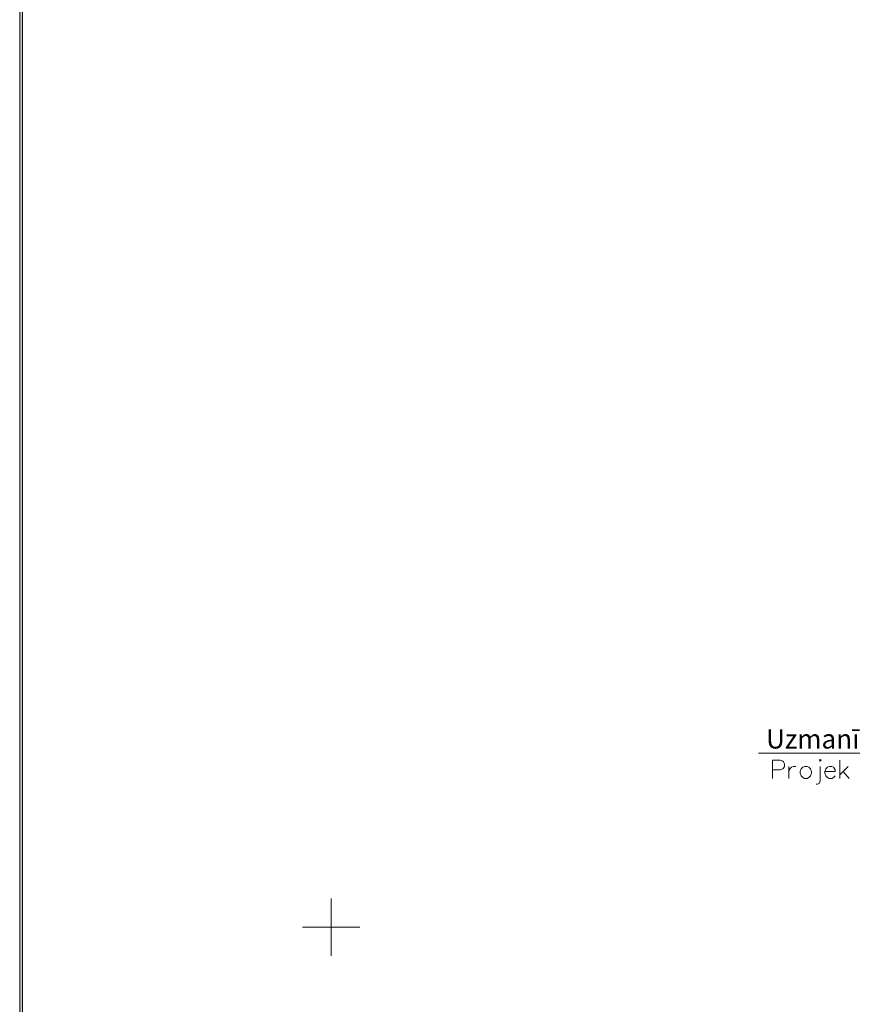
# Model space of a CAD drawing. Extents: x 505733724 to 506031725, y 310089559 to 310503092.
# Drawn here: x 505733724 to 505777229, y 310395971 to 310447429 of the extents above; entities that cross this region are included whole.
import ezdxf

# ---------------------------------------------------------------- set-up
doc = ezdxf.new("R2010")
doc.units = 0
doc.header["$MEASUREMENT"] = 0
doc.layers.add('AIZSARGJOSLAS', color=7, linetype='Continuous')
for name, color, linetype, lineweight in [('AIZSARGJOSLAS_Pen_No__255', 7, 'Continuous', 18), ('GEODEZIJA_Pen_No__2', 2, 'Continuous', 18), ('PLANSETE_Pen_No__7', 7, 'Continuous', 18), ('RAKSTLAUK_Pen_No__7', 7, 'Continuous', 18)]:
    doc.layers.add(name, color=color, linetype=linetype, lineweight=lineweight)
doc.styles.add('GENERATED_STYLE_3', font='txt')

# ---------------------------------------------------------------- blocks, each defined once
blk = doc.blocks.new('Wall_2', base_point=(505733724, 310089567))
at = {"layer": 'AIZSARGJOSLAS', "linetype": 'Continuous', "lineweight": 0, "true_color": 0x000000}
blk.add_hatch(color=18, dxfattribs=at).paths.add_polyline_path([(505733874, 310089717), (505733874, 310502942), (505733724, 310503092), (505733724, 310089567)], flags=0)
at = {"layer": 'AIZSARGJOSLAS_Pen_No__255', "linetype": 'Continuous'}
for p, q in [((505733724, 310503092), (505733724, 310089567)), ((505733874, 310089717), (505733874, 310502942))]:
    blk.add_line(p, q, dxfattribs=at)

msp = doc.modelspace()

# ---------------------------------------------------------------- linework, layer by layer
at = {"layer": 'GEODEZIJA_Pen_No__2', "linetype": 'Continuous'}
msp.add_line((505772326, 310409099), (505786698, 310409099), dxfattribs=at)
at = {"layer": 'GEODEZIJA_Pen_No__2', "linetype": 'Continuous', "flags": 128}
for points in [[(505775508, 310408722), (505775547, 310408675), (505775594, 310408722), (505775547, 310408770)], [(505774728, 310408407), (505774642, 310408368), (505774555, 310408273), (505774508, 310408132), (505774508, 310408045), (505774555, 310407911), (505774642, 310407825), (505774728, 310407777), (505774862, 310407777), (505774957, 310407825), (505775043, 310407911), (505775091, 310408045), (505775091, 310408132), (505775043, 310408273), (505774957, 310408368), (505774862, 310408407)]]:
    msp.add_lwpolyline(points, close=True, dxfattribs=at)
for points in [[(505773051, 310408722), (505773461, 310408722), (505773594, 310408675), (505773642, 310408636), (505773681, 310408541), (505773681, 310408407), (505773642, 310408321), (505773594, 310408273), (505773461, 310408234), (505773051, 310408234)], [(505773051, 310408722), (505773051, 310407777)], [(505773917, 310408132), (505773965, 310408273), (505774051, 310408368), (505774138, 310408407), (505774272, 310408407)], [(505773917, 310408407), (505773917, 310407777)], [(505775547, 310408407), (505775547, 310407659), (505775508, 310407525), (505775413, 310407478), (505775335, 310407478)], [(505775799, 310408132), (505776335, 310408132), (505776335, 310408234), (505776287, 310408321), (505776248, 310408368), (505776154, 310408407), (505776020, 310408407), (505775933, 310408368), (505775846, 310408273), (505775799, 310408132), (505775799, 310408045), (505775846, 310407911), (505775933, 310407825), (505776020, 310407777), (505776154, 310407777), (505776248, 310407825), (505776335, 310407911)], [(505776579, 310408722), (505776579, 310407777)], [(505777020, 310408407), (505776579, 310407958)], [(505776752, 310408132), (505777059, 310407777)]]:
    msp.add_lwpolyline(points, dxfattribs=at)
at = {"layer": 'PLANSETE_Pen_No__7', "linetype": 'Continuous'}
for p, q in [((505750000, 310401500), (505750000, 310400000)), ((505748500, 310400000), (505750000, 310400000)), ((505750000, 310400000), (505750000, 310398500)), ((505750000, 310400000), (505751500, 310400000))]:
    msp.add_line(p, q, dxfattribs=at)
at = {"layer": 'RAKSTLAUK_Pen_No__7', "linetype": 'Continuous'}
msp.add_line((505733724, 310089567), (505733724, 310503092), dxfattribs=at)

# ---------------------------------------------------------------- block references
at = {"layer": 'AIZSARGJOSLAS'}
msp.add_blockref('Wall_2', (505733724, 310089567), dxfattribs=at)

# ---------------------------------------------------------------- texts
at = {"layer": 'GEODEZIJA_Pen_No__2', "linetype": 'Continuous', "insert": (505772724, 310410339), "char_height": 1000, "attachment_point": 1, "style": 'GENERATED_STYLE_3'}
msp.add_mtext('{Uzmanību PP! Nr.1003}', dxfattribs=at)

doc.saveas('drawing.dxf')
